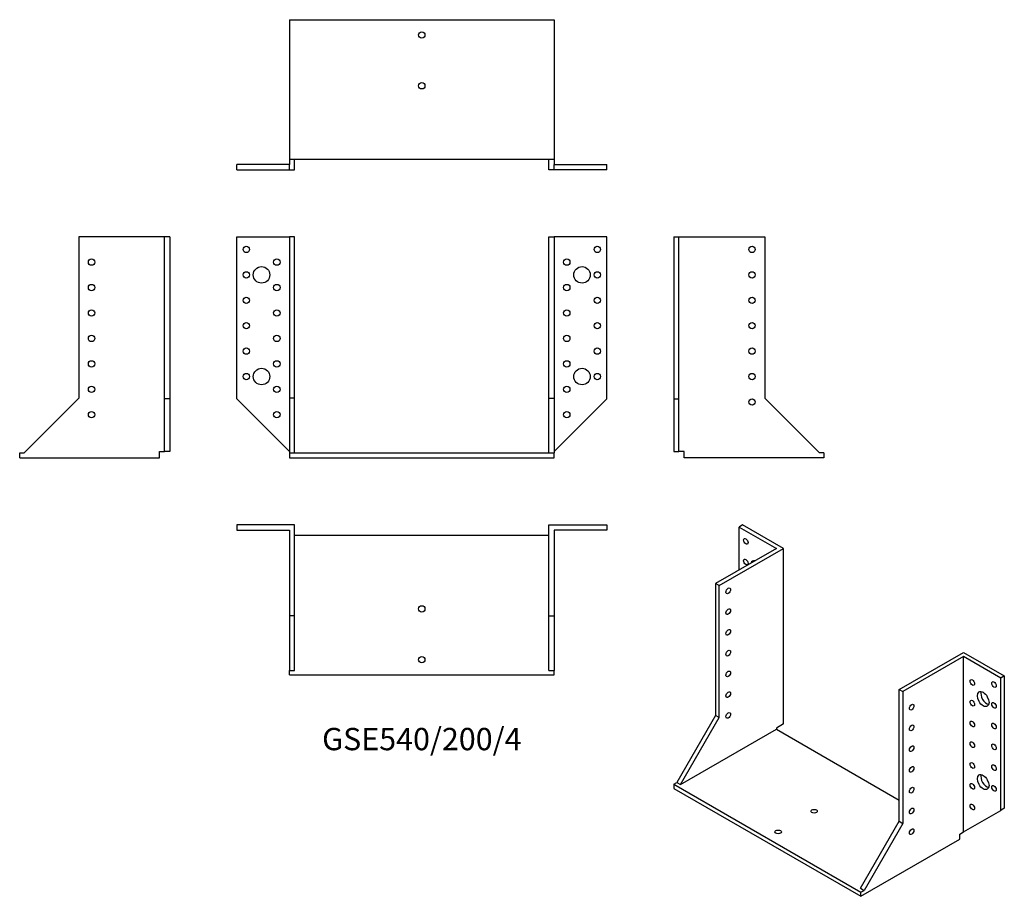
# Model space of a CAD drawing. Units: millimetres. Extents: x -316 to 458, y -349 to 341.
import ezdxf

# ---------------------------------------------------------------- set-up
doc = ezdxf.new("R2010")
doc.units = ezdxf.units.MM
doc.styles.get("Standard").update_dxf_attribs({"font": 'arial.ttf'})

# ---------------------------------------------------------------- blocks, each defined once
blk = doc.blocks.new('GSE540_200_4-Front')
for p, q in [((-145.5, 170), (-104, 170)), ((-145.5, 42.5), (-145.5, 170)), ((-100, 170), (-104, 170)), ((-104, 170), (-104, 43)), ((-100, 43), (-100, 170)), ((100, 43), (100, 170)), ((100, 170), (104, 170)), ((145.5, 170), (104, 170)), ((104, 170), (104, 43)), ((145.5, 42.5), (145.5, 170)), ((-104, 1), (-145.5, 42.5)), ((-100, 43), (-104, 43)), ((-104, 43), (-104, 0)), ((-100, 0), (-100, 43)), ((100, 43), (104, 43)), ((100, 0), (100, 43)), ((104, 43), (104, 0)), ((104, 1), (145.5, 42.5)), ((-104, 0), (-104, -4)), ((-104, 0), (104, 0)), ((104, -4), (104, 0)), ((-104, -4), (104, -4))]:
    blk.add_line(p, q)
for centre, radius in [((-138, 160), 2.5), ((138, 160), 2.5), ((-114, 150), 2.5), ((114, 150), 2.5), ((-138, 140), 2.5), ((-126, 140), 6.5), ((126, 140), 6.5), ((138, 140), 2.5), ((-114, 130), 2.5), ((114, 130), 2.5), ((-138, 120), 2.5), ((138, 120), 2.5), ((-114, 110), 2.5), ((114, 110), 2.5), ((-138, 100), 2.5), ((138, 100), 2.5), ((-114, 90), 2.5), ((114, 90), 2.5), ((-138, 80), 2.5), ((138, 80), 2.5), ((-114, 70), 2.5), ((114, 70), 2.5), ((-138, 60), 2.5), ((-126, 60), 6.5), ((126, 60), 6.5), ((138, 60), 2.5), ((-114, 50), 2.5), ((114, 50), 2.5), ((-114, 30), 2.5), ((114, 30), 2.5)]:
    blk.add_circle(centre, radius)
blk = doc.blocks.new('GSE540_200_4-Left')
for p, q in [((0, 170), (0, 42.5)), ((0, 170), (4, 170)), ((4, 42.5), (4, 170)), ((4, 170), (71.5, 170)), ((71.5, 170), (71.5, 43)), ((0, 42.5), (4, 42.5)), ((0, 42.5), (0, 1)), ((4, 1), (4, 42.5)), ((71.5, 43), (114.5, 0)), ((0, 1), (4, 1)), ((8, 1), (4, 1)), ((8, -4), (8, 1)), ((118, 0), (114.5, 0)), ((118, 0), (118, -4)), ((118, -4), (8, -4))]:
    blk.add_line(p, q)
for centre in [(61.5, 160), (61.5, 140), (61.5, 120), (61.5, 100), (61.5, 80), (61.5, 60), (61.5, 40)]:
    blk.add_circle(centre, 2.5)
blk = doc.blocks.new('GSE540_200_4-Right')
for p, q in [((-71.5, 170), (-71.5, 43)), ((-4, 170), (-71.5, 170)), ((-4, 42.5), (-4, 170)), ((0, 170), (-4, 170)), ((0, 170), (0, 42.5)), ((-71.5, 43), (-114.5, 0)), ((-4, 1), (-4, 42.5)), ((0, 42.5), (-4, 42.5)), ((0, 42.5), (0, 1)), ((-118, -4), (-118, 0)), ((-118, 0), (-114.5, 0)), ((-8, 1), (-4, 1)), ((-8, -4), (-8, 1)), ((0, 1), (-4, 1)), ((-118, -4), (-8, -4))]:
    blk.add_line(p, q)
for centre in [(-61.5, 150), (-61.5, 130), (-61.5, 110), (-61.5, 90), (-61.5, 70), (-61.5, 50), (-61.5, 30)]:
    blk.add_circle(centre, 2.5)
blk = doc.blocks.new('GSE540_200_4-Top')
for p, q in [((-145.5, 0), (-145.5, -4)), ((-100, 0), (-145.5, 0)), ((-100, -71.5), (-100, 0)), ((100, 0), (145.5, 0)), ((100, -71.5), (100, 0)), ((145.5, 0), (145.5, -4)), ((-145.5, -4), (-104, -4)), ((-104, -4), (-104, -71.5)), ((145.5, -4), (104, -4)), ((104, -4), (104, -71.5)), ((-100, -8), (100, -8)), ((-104, -71.5), (-104, -114.5)), ((-100, -71.5), (-104, -71.5)), ((-100, -114.5), (-100, -71.5)), ((100, -114.5), (100, -71.5)), ((100, -71.5), (104, -71.5)), ((104, -71.5), (104, -114.5)), ((-104, -114.5), (-100, -114.5)), ((-104, -118), (-104, -114.5)), ((100, -114.5), (104, -114.5)), ((104, -118), (104, -114.5)), ((-104, -118), (104, -118))]:
    blk.add_line(p, q)
for centre in [(0, -66), (0, -106)]:
    blk.add_circle(centre, 2.5)
blk = doc.blocks.new('GSE540_200_4-Bottom')
for p, q in [((-104, 118), (-104, 8)), ((-104, 118), (104, 118)), ((104, 118), (104, 8)), ((-104, 8), (-104, 4)), ((104, 8), (-104, 8)), ((-100, 0), (-100, 8)), ((100, 0), (100, 8)), ((104, 8), (104, 4)), ((-104, 4), (-145.5, 4)), ((-145.5, 0), (-145.5, 4)), ((-145.5, 0), (-104, 0)), ((-104, 0), (-104, 4)), ((-104, 0), (-100, 0)), ((104, 0), (100, 0)), ((104, 4), (145.5, 4)), ((104, 0), (104, 4)), ((145.5, 0), (104, 0)), ((145.5, 0), (145.5, 4))]:
    blk.add_line(p, q)
for centre in [(0, 106), (0, 66)]:
    blk.add_circle(centre, 2.5)
blk = doc.blocks.new('GSE540_200_4-ISO')
for p, q in [((-61.16, 154.52), (-63.99, 152.89)), ((-63.99, 152.89), (-34.65, 135.95)), ((-63.99, 119), (-63.99, 152.89)), ((-28.99, 135.95), (-61.16, 154.52)), ((-34.65, 135.95), (-82.38, 108.39)), ((-79.55, 106.76), (-28.99, 135.95)), ((-28.99, -2.04), (-28.99, 135.95)), ((-79.55, 106.76), (-82.38, 108.39)), ((-82.38, 108.39), (-82.38, 4.69)), ((-79.55, 3.06), (-79.55, 106.76)), ((61.87, 25.11), (112.43, 54.3)), ((112.43, 54.3), (144.6, 35.72)), ((112.43, 51.03), (64.7, 23.47)), ((112.43, -86.96), (112.43, 51.03)), ((141.77, 34.09), (112.43, 51.03)), ((144.6, 35.72), (141.77, 34.09)), ((141.77, -70.01), (141.77, 34.09)), ((144.6, 35.72), (144.6, -68.38)), ((61.87, -78.59), (61.87, 25.11)), ((61.87, 25.11), (64.7, 23.47)), ((64.7, 23.47), (64.7, -80.22)), ((-82.38, 4.69), (-112.78, -47.97)), ((-109.96, -49.6), (-79.55, 3.06)), ((-79.55, 3.06), (-82.38, 4.69)), ((-109.96, -49.6), (-34.65, -6.12)), ((-28.99, -2.04), (-34.65, -5.31)), ((-34.65, -5.31), (-34.65, -6.12)), ((-34.65, -6.12), (61.87, -61.85)), ((-115.26, -49.4), (-112.78, -47.97)), ((-115.26, -49.4), (-115.26, -52.66)), ((-115.26, -49.4), (31.82, -134.31)), ((-115.26, -52.66), (31.82, -137.58)), ((-112.78, -47.97), (-109.96, -49.6)), ((144.6, -68.38), (141.77, -70.01)), ((112.43, -86.96), (141.77, -70.01)), ((31.47, -131.25), (61.87, -78.59)), ((64.7, -80.22), (34.29, -132.88)), ((61.87, -78.59), (64.7, -80.22)), ((31.82, -137.58), (109.6, -92.67)), ((109.6, -88.59), (112.43, -86.96)), ((109.6, -92.67), (109.6, -88.59)), ((31.47, -131.25), (34.29, -132.88)), ((31.82, -134.31), (34.29, -132.88)), ((31.82, -137.58), (31.82, -134.31))]:
    blk.add_line(p, q)
for centre, major_axis in [((-58.69, 141.66), (-1.25, 2.17)), ((-58.69, 125.33), (-1.25, 2.17)), ((-72.48, 102.67), (1.25, 2.17)), ((-72.48, 86.34), (1.25, 2.17)), ((-72.48, 70.01), (1.25, 2.17)), ((-72.48, 53.68), (1.25, 2.17)), ((-72.48, 37.35), (1.25, 2.17)), ((119.5, 30.62), (1.25, -2.17)), ((136.47, 28.99), (1.25, -2.17)), ((-72.48, 21.02), (1.25, 2.17)), ((127.99, 17.55), (3.25, -5.63)), ((119.5, 14.29), (1.25, -2.17)), ((71.77, 11.23), (-1.25, -2.17)), ((136.47, 12.66), (1.25, -2.17)), ((-72.48, 4.69), (1.25, 2.17)), ((119.5, -2.04), (1.25, -2.17)), ((71.77, -5.1), (-1.25, -2.17)), ((136.47, -3.67), (1.25, -2.17)), ((71.77, -21.43), (-1.25, -2.17)), ((119.5, -18.37), (1.25, -2.17)), ((136.47, -20), (1.25, -2.17)), ((71.77, -37.76), (-1.25, -2.17)), ((119.5, -34.7), (1.25, -2.17)), ((136.47, -36.33), (1.25, -2.17)), ((127.99, -47.77), (3.25, -5.63)), ((71.77, -54.09), (-1.25, -2.17)), ((119.5, -51.03), (1.25, -2.17)), ((136.47, -52.66), (1.25, -2.17)), ((-4.95, -70.63), (-2.5, 0)), ((71.77, -70.42), (-1.25, -2.17)), ((119.5, -67.36), (1.25, -2.17)), ((71.77, -86.75), (-1.25, -2.17)), ((-33.23, -86.96), (-2.5, 0))]:
    blk.add_ellipse(centre, major_axis=major_axis, ratio=0.57735)
for centre, major_axis, start_param, end_param in [((-50.2, 120.43), (-3.25, 5.63), 5.76817, 6.7982), ((-47.38, 122.07), (3.25, -5.63), 3.591789, 3.656608), ((130.81, 19.19), (3.25, -5.63), 3.591789, 5.832989), ((130.81, -46.13), (3.25, -5.63), 3.591789, 5.832989)]:
    blk.add_ellipse(centre, major_axis=major_axis, ratio=0.57735, start_param=start_param, end_param=end_param)

msp = doc.modelspace()

# ---------------------------------------------------------------- block references
for name, p in [('GSE540_200_4-Bottom', (0, 222.7)), ('GSE540_200_4-Right', (-198.2, 0)), ('GSE540_200_4-Front', (0, 0)), ('GSE540_200_4-Left', (198.2, 0)), ('GSE540_200_4-Top', (0, -56.7)), ('GSE540_200_4-ISO', (313.46, -211.22))]:
    msp.add_blockref(name, p)

# ---------------------------------------------------------------- texts
at = {"insert": (0, -227.4), "char_height": 17.5667, "attachment_point": 5}
msp.add_mtext('GSE540/200/4', dxfattribs=at)

doc.saveas('drawing.dxf')
